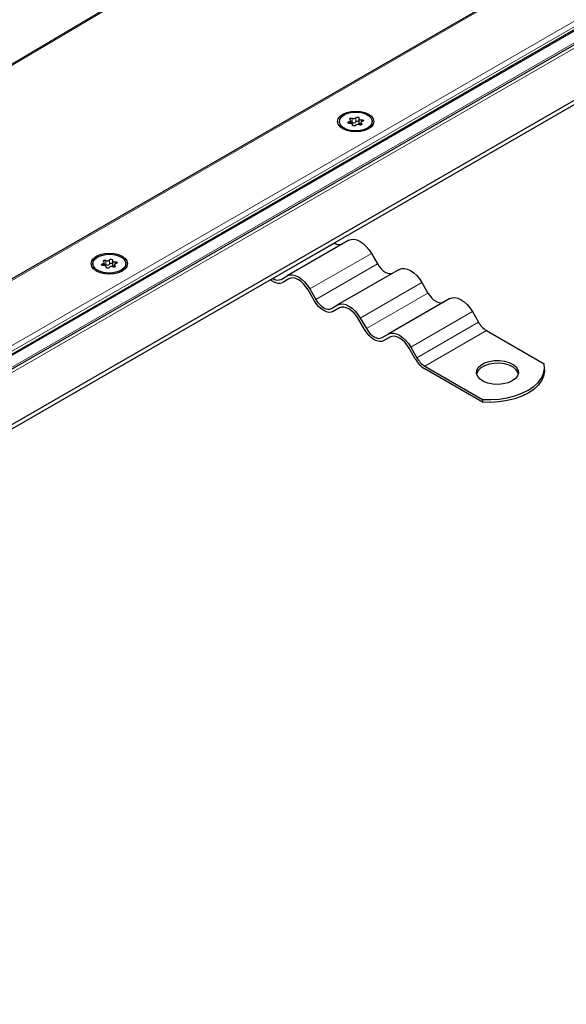
# Model space of a CAD drawing. Units: millimetres. Extents: x 0 to 420, y 0 to 297.
# Drawn here: x 181 to 193, y 74 to 96 of the extents above; entities that cross this region are included whole.
import ezdxf

# ---------------------------------------------------------------- set-up
doc = ezdxf.new("R2010")
doc.units = ezdxf.units.MM

msp = doc.modelspace()

# ---------------------------------------------------------------- linework, layer by layer
at = {"color": 8, "linetype": 'Continuous', "lineweight": 18}
for p, q in [((144.2693, 73.0104), (221.4289, 118.7355)), ((221.4573, 118.7191), (144.2977, 72.994)), ((228.6774, 117.5239), (65.3901, 23.2601)), ((65.8587, 22.0862), (230.7108, 117.2534)), ((232.0217, 117.4108), (148.7059, 69.3136)), ((148.3761, 69.2402), (231.362, 117.147)), ((66.206, 22.1611), (230.4723, 116.99)), ((230.4723, 116.9272), (66.206, 22.0983)), ((188.5125, 93.5749), (188.5125, 93.4807)), ((188.5942, 93.4933), (188.5942, 93.5875)), ((188.7194, 93.4996), (188.7194, 93.5429)), ((188.4428, 93.5001), (188.4428, 93.4628)), ((188.5201, 93.4278), (188.5201, 93.4192)), ((188.715, 93.4314), (188.715, 93.458)), ((186.7667, 90.0332), (188.1265, 90.8182)), ((188.9342, 90.5902), (187.5744, 89.8052)), ((183.0035, 90.3601), (183.0035, 90.3227)), ((183.0732, 90.4349), (183.0732, 90.3406)), ((183.0808, 90.2878), (183.0808, 90.2791)), ((183.155, 90.3533), (183.155, 90.4475)), ((183.2757, 90.2914), (183.2757, 90.3179)), ((183.2801, 90.3596), (183.2801, 90.4029)), ((187.709, 89.572), (189.0688, 90.3571)), ((190.0496, 89.9463), (188.6898, 89.1613)), ((188.8244, 88.9281), (190.1842, 89.7132)), ((191.165, 89.3024), (189.8052, 88.5174)), ((189.9398, 88.2842), (191.2996, 89.0693)), ((191.4727, 88.8866), (190.1128, 88.1015))]:
    msp.add_line(p, q, dxfattribs=at)
at = {"color": 7, "linetype": 'Continuous', "lineweight": 25}
for p, q in [((228.6004, 117.5055), (65.3901, 23.2861)), ((231.7909, 117.3556), (148.5905, 69.325)), ((66.0304, 21.9709), (230.6158, 116.9841)), ((149.699, 68.7403), (233.192, 116.9398)), ((149.699, 68.6461), (233.192, 116.8456)), ((188.478, 93.4628), (188.478, 93.5277)), ((188.6583, 93.571), (188.6583, 93.4768)), ((188.2272, 93.5026), (188.2272, 93.4722)), ((188.5214, 93.4167), (188.5214, 93.4342)), ((188.7017, 93.4776), (188.7017, 93.4263)), ((188.9525, 93.4722), (188.9525, 93.5026)), ((188.4342, 90.8789), (187.0744, 90.0938)), ((188.1165, 90.8241), (188.1265, 90.8182)), ((188.9342, 90.5902), (189.0688, 90.3571)), ((182.7879, 90.3626), (182.7879, 90.3321)), ((183.0387, 90.3228), (183.0387, 90.3876)), ((183.0821, 90.2767), (183.0821, 90.2942)), ((183.2191, 90.431), (183.2191, 90.3368)), ((183.2624, 90.3376), (183.2624, 90.2863)), ((183.5133, 90.3321), (183.5133, 90.3626)), ((186.9398, 90.0161), (187.0744, 90.0938)), ((189.5496, 90.235), (188.1898, 89.45)), ((186.7667, 89.9704), (186.7022, 90.0076)), ((186.7566, 90.039), (186.7667, 90.0332)), ((187.115, 90.0285), (186.9782, 89.9495)), ((187.1128, 90.0272), (186.9782, 89.9495)), ((190.0496, 89.9463), (190.1842, 89.7132)), ((187.6705, 89.5498), (187.5359, 89.783)), ((187.5744, 89.8052), (187.709, 89.572)), ((188.0552, 89.3722), (188.1898, 89.45)), ((190.665, 89.5911), (189.3052, 88.8061)), ((188.2304, 89.3846), (188.0936, 89.3056)), ((188.2282, 89.3833), (188.0936, 89.3056)), ((191.165, 89.3024), (191.2996, 89.0693)), ((188.7859, 88.9059), (188.6513, 89.1391)), ((188.6898, 89.1613), (188.8244, 88.9281)), ((189.1705, 88.7283), (189.3052, 88.8061)), ((191.4727, 88.8866), (192.7502, 88.149)), ((189.3458, 88.7407), (189.209, 88.6617)), ((189.3436, 88.7394), (189.209, 88.6617)), ((189.9013, 88.262), (189.7667, 88.4952)), ((189.8052, 88.5174), (189.9398, 88.2842)), ((190.1128, 88.1015), (191.3904, 87.364)), ((191.3904, 87.3012), (190.1128, 88.0387)), ((192.7578, 88.0073), (192.7578, 88.0701)), ((191.3904, 87.364), (191.3904, 87.3012))]:
    msp.add_line(p, q, dxfattribs=at)
at = {"color": 7, "linetype": 'Continuous', "lineweight": 25, "flags": 128}
for points in [[(188.8727, 93.6659), (188.9363, 93.6181), (188.9762, 93.5624), (188.9898, 93.5026), (188.9762, 93.4429), (188.9363, 93.3872), (188.8727, 93.3393), (188.7898, 93.3026), (188.6934, 93.2796), (188.5898, 93.2717), (188.4863, 93.2796), (188.3898, 93.3026), (188.307, 93.3393), (188.2434, 93.3872), (188.2035, 93.4429), (188.1898, 93.5026), (188.2035, 93.5624), (188.2434, 93.6181), (188.307, 93.6659), (188.3898, 93.7026), (188.4863, 93.7257), (188.5898, 93.7335), (188.6934, 93.7257), (188.7898, 93.7026), (188.8727, 93.6659)], [(188.3334, 93.6507), (188.416, 93.6864), (188.5127, 93.7072), (188.6157, 93.7115), (188.7166, 93.6988), (188.8072, 93.6702), (188.8802, 93.6281), (188.9297, 93.5758), (188.9516, 93.5176), (188.9442, 93.4581), (188.9082, 93.4023), (188.8463, 93.3546), (188.7637, 93.3189), (188.6669, 93.298), (188.564, 93.2938), (188.4631, 93.3065), (188.3725, 93.335), (188.2995, 93.3772), (188.25, 93.4295), (188.2281, 93.4877), (188.2354, 93.5471), (188.2715, 93.603), (188.3334, 93.6507)], [(188.4428, 93.5001), (188.4542, 93.5031), (188.464, 93.5076), (188.4715, 93.5135), (188.4763, 93.5202), (188.478, 93.5274), (188.4765, 93.5346), (188.472, 93.5414), (188.4647, 93.5473)], [(188.4647, 93.5473), (188.4579, 93.5536), (188.4556, 93.5609), (188.4583, 93.5682), (188.4656, 93.5744), (188.4762, 93.5785), (188.4888, 93.5801), (188.5015, 93.5788), (188.5125, 93.5749)], [(188.5942, 93.5875), (188.6003, 93.5941), (188.6102, 93.5989), (188.6225, 93.6012), (188.6353, 93.6006), (188.6469, 93.5974), (188.6556, 93.5919), (188.66, 93.5849), (188.6596, 93.5774)], [(188.6596, 93.5774), (188.6584, 93.5702), (188.6603, 93.563), (188.6653, 93.5564), (188.673, 93.5506), (188.6829, 93.5462), (188.6945, 93.5433), (188.7069, 93.5422), (188.7194, 93.5429)], [(188.7194, 93.5429), (188.7323, 93.5431), (188.7444, 93.5406), (188.754, 93.5356), (188.7596, 93.5289), (188.7605, 93.5215), (188.7566, 93.5144), (188.7483, 93.5087), (188.7369, 93.5052)], [(188.4603, 93.4624), (188.4474, 93.4621), (188.4353, 93.4647), (188.4257, 93.4697), (188.4201, 93.4764), (188.4192, 93.4838), (188.4231, 93.4909), (188.4314, 93.4966), (188.4428, 93.5001)], [(188.5201, 93.4278), (188.5213, 93.435), (188.5194, 93.4422), (188.5144, 93.4489), (188.5067, 93.4546), (188.4968, 93.4591), (188.4852, 93.462), (188.4728, 93.4631), (188.4603, 93.4624)], [(188.5854, 93.4177), (188.5794, 93.4112), (188.5695, 93.4064), (188.5572, 93.4041), (188.5444, 93.4046), (188.5328, 93.4079), (188.5241, 93.4134), (188.5197, 93.4204), (188.5201, 93.4278)], [(188.6583, 93.4768), (188.6584, 93.476), (188.6603, 93.4688), (188.6653, 93.4621), (188.673, 93.4564), (188.6829, 93.452), (188.6945, 93.4491), (188.7017, 93.4482)], [(188.715, 93.458), (188.7218, 93.4516), (188.724, 93.4443), (188.7213, 93.437), (188.7141, 93.4309), (188.7035, 93.4267), (188.6908, 93.4252), (188.6781, 93.4264), (188.6672, 93.4304)], [(188.7369, 93.5052), (188.7255, 93.5022), (188.7157, 93.4976), (188.7082, 93.4918), (188.7034, 93.4851), (188.7017, 93.4779), (188.7032, 93.4707), (188.7077, 93.4639), (188.715, 93.458)], [(188.4342, 90.8789), (188.4878, 90.8987), (188.5489, 90.9011), (188.6152, 90.8861), (188.6842, 90.8541), (188.7532, 90.8065), (188.8195, 90.7449), (188.8806, 90.6719), (188.9342, 90.5902)], [(183.4334, 90.5259), (183.497, 90.4781), (183.5369, 90.4224), (183.5506, 90.3626), (183.5369, 90.3028), (183.497, 90.2471), (183.4334, 90.1993), (183.3506, 90.1626), (183.2541, 90.1395), (183.1506, 90.1317), (183.047, 90.1395), (182.9506, 90.1626), (182.8677, 90.1993), (182.8042, 90.2471), (182.7642, 90.3028), (182.7506, 90.3626), (182.7642, 90.4224), (182.8042, 90.4781), (182.8677, 90.5259), (182.9506, 90.5626), (183.047, 90.5856), (183.1506, 90.5935), (183.2541, 90.5856), (183.3506, 90.5626), (183.4334, 90.5259)], [(182.8941, 90.5106), (182.9767, 90.5464), (183.0735, 90.5672), (183.1764, 90.5714), (183.2773, 90.5588), (183.3679, 90.5302), (183.4409, 90.4881), (183.4904, 90.4358), (183.5123, 90.3775), (183.505, 90.3181), (183.4689, 90.2623), (183.407, 90.2145), (183.3244, 90.1788), (183.2277, 90.158), (183.1247, 90.1538), (183.0238, 90.1664), (182.9332, 90.195), (182.8602, 90.2371), (182.8107, 90.2894), (182.7888, 90.3477), (182.7962, 90.4071), (182.8322, 90.4629), (182.8941, 90.5106)], [(183.021, 90.3223), (183.0081, 90.3221), (182.996, 90.3247), (182.9864, 90.3296), (182.9808, 90.3363), (182.9799, 90.3438), (182.9838, 90.3508), (182.9921, 90.3565), (183.0035, 90.3601)], [(183.0035, 90.3601), (183.0149, 90.3631), (183.0247, 90.3676), (183.0322, 90.3734), (183.037, 90.3802), (183.0387, 90.3874), (183.0372, 90.3946), (183.0327, 90.4013), (183.0254, 90.4073)], [(183.0254, 90.4073), (183.0186, 90.4136), (183.0164, 90.4209), (183.0191, 90.4282), (183.0263, 90.4343), (183.037, 90.4385), (183.0496, 90.4401), (183.0623, 90.4388), (183.0732, 90.4349)], [(183.0808, 90.2878), (183.082, 90.295), (183.0801, 90.3022), (183.0751, 90.3089), (183.0674, 90.3146), (183.0575, 90.319), (183.0459, 90.3219), (183.0335, 90.323), (183.021, 90.3223)], [(183.1462, 90.2777), (183.1401, 90.2711), (183.1302, 90.2664), (183.1179, 90.2641), (183.1051, 90.2646), (183.0935, 90.2678), (183.0848, 90.2734), (183.0804, 90.2804), (183.0808, 90.2878)], [(183.155, 90.4475), (183.161, 90.4541), (183.1709, 90.4588), (183.1832, 90.4611), (183.1961, 90.4606), (183.2076, 90.4573), (183.2163, 90.4518), (183.2207, 90.4448), (183.2203, 90.4374)], [(183.2203, 90.4374), (183.2191, 90.4302), (183.221, 90.423), (183.226, 90.4163), (183.2337, 90.4106), (183.2436, 90.4061), (183.2552, 90.4033), (183.2676, 90.4021), (183.2801, 90.4029)], [(183.2191, 90.3368), (183.2191, 90.336), (183.221, 90.3288), (183.226, 90.3221), (183.2337, 90.3164), (183.2436, 90.3119), (183.2552, 90.3091), (183.2624, 90.3082)], [(183.2757, 90.3179), (183.2825, 90.3116), (183.2848, 90.3043), (183.2821, 90.297), (183.2748, 90.2908), (183.2642, 90.2867), (183.2516, 90.2851), (183.2389, 90.2864), (183.2279, 90.2903)], [(183.2977, 90.3651), (183.2862, 90.3621), (183.2764, 90.3576), (183.2689, 90.3518), (183.2641, 90.345), (183.2624, 90.3378), (183.2639, 90.3306), (183.2684, 90.3238), (183.2757, 90.3179)], [(183.2801, 90.4029), (183.293, 90.4031), (183.3051, 90.4005), (183.3147, 90.3955), (183.3203, 90.3889), (183.3212, 90.3814), (183.3173, 90.3744), (183.309, 90.3686), (183.2977, 90.3651)], [(189.0688, 90.3571), (189.1059, 90.3005), (189.1482, 90.2499), (189.1941, 90.2073), (189.2419, 90.1744), (189.2896, 90.1522), (189.3356, 90.1418), (189.3779, 90.1435), (189.415, 90.1572)], [(187.0744, 90.0938), (187.128, 90.1137), (187.1891, 90.1161), (187.2554, 90.1011), (187.3244, 90.0691), (187.3934, 90.0214), (187.4597, 89.9599), (187.5208, 89.8869), (187.5744, 89.8052)], [(189.5496, 90.235), (189.6032, 90.2548), (189.6643, 90.2572), (189.7306, 90.2422), (189.7996, 90.2102), (189.8686, 90.1626), (189.9349, 90.101), (189.996, 90.028), (190.0496, 89.9463)], [(187.5359, 89.783), (187.4906, 89.8521), (187.4389, 89.9139), (187.3827, 89.966), (187.3244, 90.0063), (187.266, 90.0334), (187.2099, 90.0461), (187.1582, 90.044), (187.1128, 90.0272)], [(190.1842, 89.7132), (190.2213, 89.6566), (190.2636, 89.606), (190.3095, 89.5635), (190.3573, 89.5305), (190.405, 89.5083), (190.4509, 89.4979), (190.4933, 89.4996), (190.5304, 89.5133)], [(190.665, 89.5911), (190.7185, 89.6109), (190.7797, 89.6133), (190.846, 89.5983), (190.915, 89.5663), (190.9839, 89.5187), (191.0503, 89.4571), (191.1114, 89.3841), (191.165, 89.3024)], [(188.0936, 89.3056), (188.0483, 89.2888), (187.9966, 89.2867), (187.9404, 89.2995), (187.8821, 89.3265), (187.8237, 89.3669), (187.7676, 89.4189), (187.7159, 89.4807), (187.6705, 89.5498)], [(187.709, 89.572), (187.7461, 89.5155), (187.7884, 89.4649), (187.8343, 89.4223), (187.8821, 89.3893), (187.9298, 89.3672), (187.9757, 89.3568), (188.0181, 89.3585), (188.0552, 89.3722)], [(188.1898, 89.45), (188.2433, 89.4698), (188.3045, 89.4722), (188.3708, 89.4572), (188.4398, 89.4252), (188.5087, 89.3775), (188.5751, 89.316), (188.6362, 89.243), (188.6898, 89.1613)], [(188.6513, 89.1391), (188.606, 89.2082), (188.5543, 89.27), (188.4981, 89.3221), (188.4398, 89.3624), (188.3814, 89.3895), (188.3253, 89.4022), (188.2736, 89.4001), (188.2282, 89.3833)], [(189.209, 88.6617), (189.1637, 88.6449), (189.1119, 88.6428), (189.0558, 88.6556), (188.9975, 88.6826), (188.9391, 88.723), (188.883, 88.775), (188.8313, 88.8368), (188.7859, 88.9059)], [(188.8244, 88.9281), (188.8615, 88.8716), (188.9038, 88.821), (188.9497, 88.7784), (188.9975, 88.7454), (189.0452, 88.7233), (189.0911, 88.7129), (189.1334, 88.7146), (189.1705, 88.7283)], [(189.3052, 88.8061), (189.3587, 88.8259), (189.4199, 88.8283), (189.4862, 88.8133), (189.5552, 88.7813), (189.6241, 88.7336), (189.6905, 88.6721), (189.7516, 88.5991), (189.8052, 88.5174)], [(189.7667, 88.4952), (189.7214, 88.5643), (189.6696, 88.6261), (189.6135, 88.6782), (189.5552, 88.7185), (189.4968, 88.7456), (189.4407, 88.7583), (189.3889, 88.7562), (189.3436, 88.7394)], [(192.0438, 87.7718), (191.9524, 87.7309), (191.8462, 87.7044), (191.7319, 87.6939), (191.6168, 87.7002), (191.5079, 87.7228), (191.4122, 87.7604), (191.3357, 87.8105), (191.2832, 87.87), (191.2579, 87.9352), (191.2616, 88.0019), (191.2939, 88.0661), (191.3527, 88.1236), (191.4346, 88.1708), (191.5341, 88.2048), (191.6452, 88.2234), (191.7609, 88.2255), (191.8738, 88.2109), (191.9769, 88.1806), (192.0636, 88.1364), (192.1287, 88.0812), (192.1679, 88.0184), (192.1787, 87.9519), (192.1606, 87.8859), (192.1147, 87.8246), (192.0438, 87.7718)], [(192.1758, 87.9288), (192.1679, 87.9556), (192.1287, 88.0184), (192.0636, 88.0736), (191.9769, 88.1178), (191.8738, 88.1481), (191.7609, 88.1627), (191.6452, 88.1606), (191.5341, 88.142), (191.4346, 88.108), (191.3527, 88.0607), (191.2939, 88.0033), (191.2616, 87.9391), (191.2591, 87.9288)], [(191.3904, 87.364), (191.574, 87.3602), (191.7566, 87.3721), (191.9341, 87.3996), (192.1025, 87.4421), (192.2581, 87.4985), (192.3973, 87.5677), (192.5172, 87.6481), (192.615, 87.738), (192.6886, 87.8352), (192.7362, 87.9376), (192.7569, 88.043), (192.7502, 88.149)], [(192.7578, 88.0073), (192.7569, 87.9802), (192.7362, 87.8748), (192.6886, 87.7724), (192.615, 87.6751), (192.5172, 87.5853), (192.3973, 87.5049), (192.2581, 87.4357), (192.1025, 87.3793), (191.9341, 87.3368), (191.7566, 87.3093), (191.574, 87.2973), (191.3904, 87.3012)]]:
    msp.add_lwpolyline(points, dxfattribs=at)
at = {"color": 7, "linetype": 'Continuous', "lineweight": 25}
for centre, radius, start, end in [((188.5453, 93.6331), 0.0668, 240.55192, 317.03416), ((188.4894, 93.4325), 0.0535, 64.3651, 102.28354), ((188.5453, 93.5389), 0.0668, 240.55192, 317.03416), ((188.6343, 93.3722), 0.0668, 60.55192, 137.03416), ((188.6267, 93.4656), 0.0427, 42.27657, 139.47123), ((188.2279, 90.9598), 0.1741, 234.38183, 294.31395), ((183.0501, 90.2924), 0.0535, 64.3651, 102.28354), ((183.1061, 90.4931), 0.0668, 240.55192, 317.03416), ((183.1061, 90.3988), 0.0668, 240.55192, 317.03416), ((183.1951, 90.2321), 0.0668, 60.55192, 137.03416), ((183.1874, 90.3255), 0.0427, 42.27657, 139.47123), ((186.8681, 90.1748), 0.1741, 234.38183, 294.31395), ((186.8906, 90.1434), 0.2128, 234.38183, 294.31395), ((191.737, 89.3103), 0.4994, 208.85561, 238.04533), ((190.4359, 88.5566), 0.6103, 208.85561, 238.04533), ((190.3771, 88.5252), 0.4994, 208.85561, 238.04533)]:
    msp.add_arc(centre, radius, start, end, dxfattribs=at)

doc.saveas('drawing.dxf')
